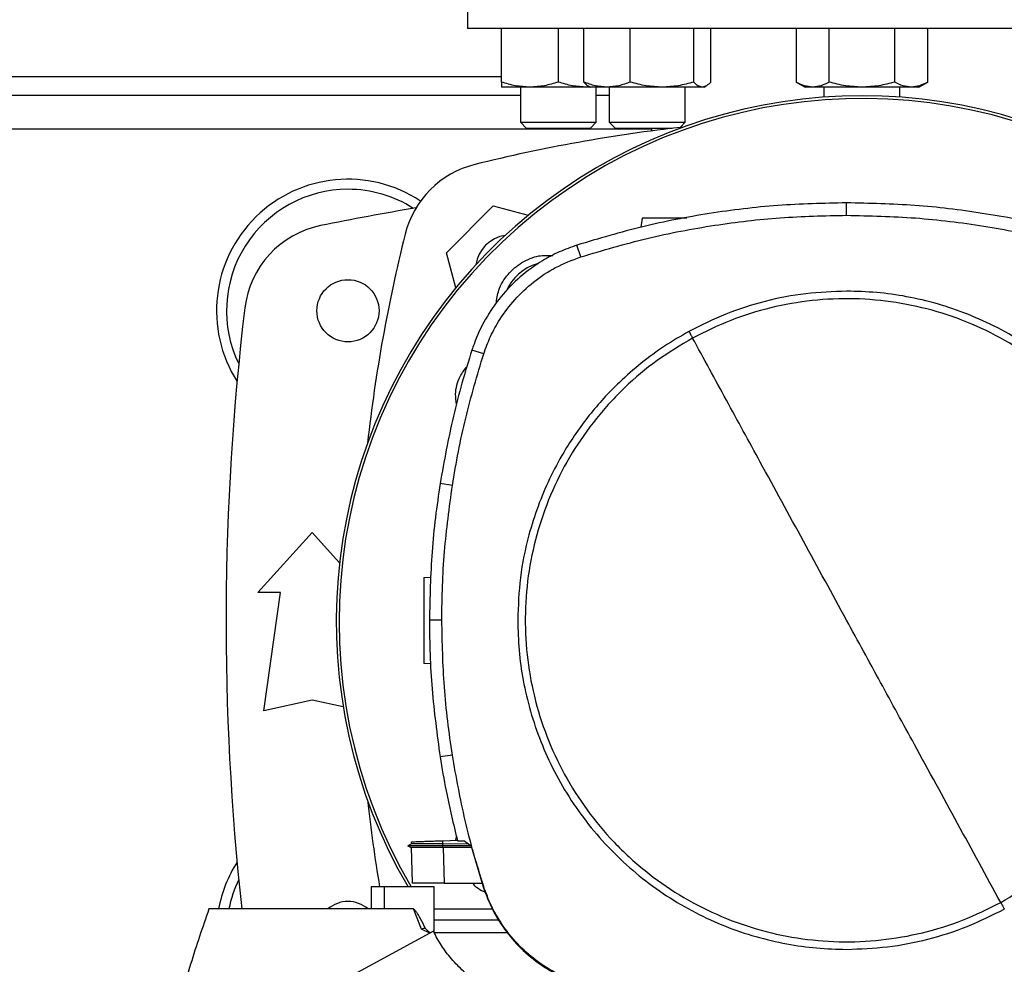
# Model space of a CAD drawing. Units: inches. Extents: x 0.4 to 10.6, y 0.4 to 8.1.
# Drawn here: x 7.1 to 7.4, y 6 to 6.3 of the extents above; entities that cross this region are included whole.
import ezdxf

# ---------------------------------------------------------------- set-up
doc = ezdxf.new("R2010")
doc.units = ezdxf.units.IN
doc.header["$MEASUREMENT"] = 0

msp = doc.modelspace()

# ---------------------------------------------------------------- linework, layer by layer
at = {"color": 7, "linetype": 'Continuous', "lineweight": 25}
for p, q in [((7.258079912279706, 6.309551627309967), (7.258079912279706, 6.275430892401829)), ((7.474615345350572, 6.275430892401829), (7.258079912279706, 6.275430892401829)), ((7.267389295481884, 6.260760024109524), (7.267389295481892, 6.275430892401829)), ((7.283014295500825, 6.260760024109524), (7.283014295481893, 6.275430892401829)), ((7.289994640707488, 6.260760024109602), (7.289994640713148, 6.275430892401829)), ((7.302752399805602, 6.260760024109603), (7.302752399790147, 6.275430892401829)), ((7.320179822805803, 6.260760024109603), (7.320179822784687, 6.275430892401829)), ((7.324849486687511, 6.26076002408688), (7.324849486702226, 6.275430892401829)), ((7.348305432892106, 6.275430892401829), (7.34830543290085, 6.260760024097917)), ((7.357326530859123, 6.260760024109272), (7.35732653084819, 6.275430892401829)), ((7.375368726782233, 6.260760024109275), (7.375368726760366, 6.275430892401829)), ((7.384389824727386, 6.260760024109275), (7.384389824716459, 6.275430892401829)), ((7.275201795481887, 6.259364455392634), (7.267389295481892, 6.259364455392634)), ((7.272597628815223, 6.259364455392634), (7.272597628815223, 6.249718950144617)), ((7.290826795481888, 6.259364455392637), (7.275201795481887, 6.259364455392634)), ((7.291658580429089, 6.259444408750888), (7.290826795481888, 6.259364455392637)), ((7.291797063707686, 6.259364455392634), (7.290826795481888, 6.259364455392637)), ((7.291232387397908, 6.259690471412168), (7.291797063707686, 6.259364455392713)), ((7.296373520251652, 6.259364455392713), (7.291797063707687, 6.259364455392713)), ((7.293430962148556, 6.249718950144617), (7.293430962148556, 6.259364455392634)), ((7.311466111287411, 6.259364455392713), (7.296373520251652, 6.259364455392713)), ((7.297005397049593, 6.259364455392634), (7.297005397049593, 6.249718950143833)), ((7.322514654743451, 6.259364455392714), (7.311466111287411, 6.259364455392713)), ((7.317838730382926, 6.249718950143832), (7.317838730382927, 6.259364455392713)), ((7.323047063707683, 6.259364455392713), (7.322514654743451, 6.259364455392714)), ((7.323047063707685, 6.259364455392713), (7.323611740014798, 6.259690471410629)), ((7.34830543290085, 6.260760024097913), (7.350722628804281, 6.259364455392385)), ((7.352815981870145, 6.259364455392387), (7.350722628804276, 6.259364455392387)), ((7.366347628804284, 6.259364455392385), (7.352815981870145, 6.259364455392387)), ((7.355930962148543, 6.259364455392385), (7.355930962148543, 6.256616579983326)), ((7.379879275738409, 6.259364455392385), (7.366347628804284, 6.259364455392385)), ((7.376764295481876, 6.256616579983315), (7.376764295481876, 6.259364455392385)), ((7.381972628804276, 6.259364455392387), (7.379879275738409, 6.259364455392385)), ((7.38197262880428, 6.259364455392385), (7.384389824727386, 6.260760024109273)), ((7.272597628815223, 6.257058188991166), (7.040150122253375, 6.257058188991166)), ((7.297005397049652, 6.257058188991166), (7.293430962148556, 6.257058188991166)), ((7.272597628815223, 6.249718950144617), (7.27426429548189, 6.24805228347795)), ((7.272597628815223, 6.249718950144617), (7.293430962148556, 6.249718950144617)), ((7.291764295481889, 6.24805228347795), (7.293430962148556, 6.249718950144617)), ((7.297005397049593, 6.249718950143833), (7.29867206371626, 6.248052283477166)), ((7.297005397049593, 6.249718950143833), (7.317838730382926, 6.249718950143832)), ((7.316430390230828, 6.248310609991734), (7.317838730382926, 6.249718950143832)), ((7.291764295481889, 6.24805228347795), (7.27426429548189, 6.24805228347795)), ((7.314218818483729, 6.248052283477166), (7.29867206371626, 6.248052283477166)), ((7.308604846662908, 6.24805228347795), (7.308604846662908, 6.2473454657117)), ((7.362141183049483, 6.224200037679124), (7.362141183049483, 6.227606655321255)), ((7.252274969887047, 6.213915678664391), (7.265133183759924, 6.22677389253727)), ((7.265133183759924, 6.22677389253727), (7.274758352485072, 6.224194836350353)), ((7.306035222349457, 6.223447111150583), (7.305679611967618, 6.220916811806689)), ((7.254854510201401, 6.204288703151051), (7.252274969887047, 6.213915678664391)), ((7.289151817945893, 6.212765696706176), (7.288108607707584, 6.216008651212523)), ((7.262528567468507, 6.186165111434544), (7.259286502634176, 6.187211083298447)), ((7.253923822842344, 6.150080154857685), (7.250558621066325, 6.150609738218452)), ((7.200501172122225, 6.12073929135196), (7.215428993644536, 6.137143490827026)), ((7.215428993644536, 6.137143490827026), (7.222972562553449, 6.128853854663385)), ((7.246114785566911, 6.124825063906529), (7.248083977783154, 6.124893829613992)), ((7.20673476792275, 6.12073929135196), (7.200501172122225, 6.12073929135196)), ((7.202141592069732, 6.08825897639133), (7.20673476792275, 6.12073929135196)), ((7.251029727953089, 6.11309650202556), (7.24762311062223, 6.11309650202556)), ((7.247956784578175, 6.101138692639557), (7.246114785566911, 6.101203016662434)), ((7.215428993644536, 6.091211732296842), (7.202141592069732, 6.08825897639133)), ((7.223976996606003, 6.089312176083183), (7.215428993644536, 6.091211732296842)), ((7.25392382284235, 6.076112849193441), (7.250558621066345, 6.07558326583241)), ((7.24267177385346, 6.051762769899151), (7.241739189479212, 6.051224401914706)), ((7.241739652844759, 6.051230576962658), (7.241744769508244, 6.051227623187832)), ((7.241739653673172, 6.051230599184717), (7.242600581669716, 6.050733594395593)), ((7.241744813741438, 6.051227623858888), (7.241744604537847, 6.051227503083523)), ((7.241744633285738, 6.051227743326961), (7.241744840223777, 6.051227623858888)), ((7.241744794540757, 6.051227608736927), (7.241745121510456, 6.051227419982114)), ((7.24258850313604, 6.050740521954438), (7.241744844670171, 6.051227626858911)), ((7.241750783221427, 6.051227621391061), (7.241744854139966, 6.051227621391061)), ((7.242645091026156, 6.052316215885326), (7.242664563289209, 6.05175860322922)), ((7.242645090543332, 6.052316215868481), (7.242664563092577, 6.051758595030647)), ((7.242645092677408, 6.052316215942922), (7.242664564861522, 6.05175860554871)), ((7.242664600545485, 6.051758626149425), (7.242664562767494, 6.051758604339806)), ((7.251312198944013, 6.05261887796528), (7.255293983636334, 6.05275792495067)), ((7.251343679053686, 6.051717403022319), (7.251312198855216, 6.052618877959521)), ((7.251314188669074, 6.051227622960789), (7.251343679098384, 6.051717403021942)), ((7.258890507224562, 6.051227622961617), (7.251314188672815, 6.051227622960844)), ((7.251343634463636, 6.050740461644362), (7.251314188669022, 6.05122762296158)), ((7.258260483018517, 6.051699683111387), (7.251343679107734, 6.051717403023751)), ((7.254871079764591, 6.052743156822048), (7.255083475700702, 6.053681054574309)), ((7.255326018693452, 6.052617443262263), (7.257035615571957, 6.052617443262067)), ((7.259052048716323, 6.051106584277608), (7.257035615571957, 6.052617443262067)), ((7.242588485967117, 6.05074056481737), (7.242924667366091, 6.041113589125772)), ((7.242588486754125, 6.050740568542079), (7.242925601555476, 6.041086863725395)), ((7.242588486893364, 6.050740538225207), (7.242924666431776, 6.041113615826545)), ((7.251343634472939, 6.050740461642603), (7.251360051986192, 6.050740470380622)), ((7.251360051986205, 6.05074047038101), (7.251701356209802, 6.040966796189943)), ((7.259160387313634, 6.050740470381394), (7.251360051986195, 6.050740470381394)), ((7.259052048716323, 6.051106584277608), (7.262347670080648, 6.039969530558233)), ((7.242925601555476, 6.041086863725395), (7.242929794835048, 6.040966796142065)), ((7.24292560155582, 6.041086863718846), (7.242925933589961, 6.041077356475753)), ((7.251701356209802, 6.040966796189943), (7.262052564211128, 6.040966796189933)), ((7.231609292084654, 6.039956405351633), (7.231609291858027, 6.033893413225649)), ((7.235201805431215, 6.039956405351634), (7.231609292024832, 6.039956405351633)), ((7.235201805431215, 6.039956405351634), (7.235201805431215, 6.033893413225649)), ((7.248913678433184, 6.039956405351634), (7.235201805431215, 6.039956405351634)), ((7.248913678433184, 6.027370288664101), (7.248913678433184, 6.039956405351634)), ((7.262347670080648, 6.039969530558233), (7.262528567468401, 6.040027892616845)), ((7.235201805431215, 6.033893413225621), (7.187105633340664, 6.033893413225685)), ((7.243234064003394, 6.033893413225621), (7.235201805431215, 6.033893413225621)), ((7.245440343407725, 6.028383637216582), (7.243234064003394, 6.033893413225621)), ((7.248913678433184, 6.033893413225649), (7.264882403540936, 6.033893413225649)), ((7.266740609778917, 6.030861917162658), (7.248913678433184, 6.030861917162658)), ((7.248721387760874, 6.027760427601896), (7.173880024658249, 5.987307841443497)), ((7.247785349898145, 6.027254488089939), (7.245440343407725, 6.028383637216582)), ((7.269028512246134, 6.027360533899403), (7.248918568632922, 6.027360533899403))]:
    msp.add_line(p, q, dxfattribs=at)
at = {"color": 1, "linetype": 'Continuous', "lineweight": 25}
for p, q in [((7.045358455603743, 6.262307532823185), (7.267389295481884, 6.262307532823185)), ((7.308604846662908, 6.247806220487228), (7.00414290440569, 6.247806220487226))]:
    msp.add_line(p, q, dxfattribs=at)
at = {"color": 7, "linetype": 'Continuous', "lineweight": 25}
msp.add_circle((7.225271513329575, 6.198003070879519), 0.00853018372703307, dxfattribs=at)
for centre, radius, start, end in [((7.36634762881514, 6.112712258240823), 0.1442808398943305, 0, 210.2826081363179), ((7.36634762881514, 6.112712258240823), 0.1435260242564267, 61.3521102434591, 210.4587229749765), ((7.366347628815142, 5.811365738781326), 0.4397869383974065, 96.39875385422988, 103.985869763348), ((7.266402155602876, 6.21264670682144), 0.02624671916010576, 103.9858697633472, 166.0141302366505), ((7.225271513329575, 6.198003070879519), 0.03608923884514423, 56.50704638452439, 212.4702474963545), ((7.225271513329575, 6.198003070879519), 0.03333333333333321, 90, 205.8860651698909), ((7.225271513329575, 6.198003070879519), 0.03333333333333321, 57.45155456368472, 90), ((7.366347628815139, 5.494262913399204), 0.7421259842519697, 99.49384269037765, 101.5495879447767), ((7.223017175996025, 6.195646904864033), 0.02624671916010464, 101.5495879447737, 173.1509512470459), ((7.667683123642992, 6.112701233609181), 0.4397869383974064, 166.0141302366529, 173.6049564024114), ((7.269839616684691, 6.20920924573962), 0.009580052493444933, 98.41975942846541, 171.5867861518527), ((7.280905559420323, 6.198154327634967), 0.01325423612155793, 106.2211457647722, 156.97020907189), ((7.913591723303328, 6.112701233609179), 0.7217847769028868, 173.1509512470451, 186.2683165311694), ((7.667683123642992, 6.112701233609181), 0.4397869383974072, 186.3908511617545, 189.5210095326309), ((7.225271513329575, 6.027399396338837), 0.03608923884514427, 147.5297525036451, 169.6335425413308), ((7.225271513329575, 6.027399396338837), 0.03333333333333321, 154.1139348301099, 168.7657617186462), ((7.225271513329574, 6.027399396338837), 0.008530183727034162, 49.57881328460577, 130.4211867153942)]:
    msp.add_arc(centre, radius, start, end, dxfattribs=at)
for points, knots in [([(7.275201795481887, 6.259364455392634), (7.27389271991069, 6.259434778736207), (7.271245506188193, 6.259576986660801), (7.268684072663164, 6.260362802585633), (7.267389295481884, 6.260760024109524)], [0, 0, 0, 0, 0.4945107227539242, 1, 1, 1, 1]), ([(7.267389295481884, 6.260760024109524), (7.267389295481885, 6.260369965424211), (7.267389295481887, 6.259582696442608), (7.26738929548189, 6.259437641638895), (7.267389295481892, 6.259364455392634)], [0, 0, 0, 0, 0.4954579621808501, 1, 1, 1, 1]), ([(7.283014295500825, 6.260760024109524), (7.281745511155546, 6.260369965424211), (7.279184679678151, 6.259582696442608), (7.27653743945744, 6.259437641638895), (7.275201795481887, 6.259364455392634)], [0, 0, 0, 0, 0.4954579621807832, 1, 1, 1, 1]), ([(7.290826795481888, 6.259364455392637), (7.289517719909164, 6.259434778736209), (7.28687050618358, 6.259576986660802), (7.284309072674196, 6.260362802585633), (7.283014295500825, 6.260760024109524)], [0, 0, 0, 0, 0.4945107227543417, 1, 1, 1, 1]), ([(7.296373520251652, 6.259364455392713), (7.295304664524048, 6.259434778736287), (7.293143223571564, 6.259576986660883), (7.291051821851429, 6.260362802585711), (7.289994640707488, 6.260760024109602)], [0, 0, 0, 0, 0.494510722754211, 1, 1, 1, 1]), ([(7.289994640707488, 6.260760024109602), (7.290372033105672, 6.260325336283082), (7.290783927410709, 6.259850908496317), (7.291209786130498, 6.259723760363878), (7.291245457752326, 6.259713109930093)], [0, 0, 0, 0, 0.9162360187273328, 0.9999999999999999, 0.9999999999999999, 0.9999999999999999, 0.9999999999999999]), ([(7.302752399805602, 6.260760024109603), (7.301716441725749, 6.26036996542429), (7.299625531580126, 6.259582696442687), (7.297464068991026, 6.259437641638974), (7.296373520251652, 6.259364455392713)], [0, 0, 0, 0, 0.4954579621808499, 0.9999999999999999, 0.9999999999999999, 0.9999999999999999, 0.9999999999999999]), ([(7.311466111287411, 6.259364455392713), (7.310006027208656, 6.259434778736285), (7.307053443955005, 6.259576986660879), (7.304196536094944, 6.260362802585711), (7.302752399805602, 6.260760024109603)], [0, 0, 0, 0, 0.4945107227539242, 1, 1, 1, 1]), ([(7.320179822805803, 6.260760024109603), (7.318764677751465, 6.260369965424289), (7.315908441375511, 6.259582696442685), (7.312955828569465, 6.259437641638973), (7.311466111287411, 6.259364455392713)], [0, 0, 0, 0, 0.4954579621807835, 1, 1, 1, 1]), ([(7.322514654743451, 6.259364455392714), (7.322123426392299, 6.259434778736287), (7.321332284091131, 6.259576986660879), (7.320566777951202, 6.260362802585711), (7.320179822805803, 6.260760024109603)], [0, 0, 0, 0, 0.4945107227543404, 0.9999999999999999, 0.9999999999999999, 0.9999999999999999, 0.9999999999999999]), ([(7.324849486687511, 6.26076002408688), (7.324470299712668, 6.260369965404396), (7.323704973488755, 6.259582696435852), (7.322913823278896, 6.259437641636237), (7.322514654743451, 6.259364455392714)], [0, 0, 0, 0, 0.4954579668057056, 1, 1, 1, 1]), ([(7.352815981870145, 6.259364455392387), (7.352060186729094, 6.259434778738428), (7.350531817168288, 6.259576986667094), (7.349052972844499, 6.260362802581709), (7.34830543290085, 6.260760024097917)], [0, 0, 0, 0, 0.4945107259609574, 1, 1, 1, 1]), ([(7.357326530859123, 6.260760024109272), (7.356593997875837, 6.260369965423958), (7.355115501133019, 6.259582696442354), (7.353587116278975, 6.259437641638645), (7.352815981870145, 6.259364455392387)], [0, 0, 0, 0, 0.4954579621809047, 1, 1, 1, 1]), ([(7.366347628804284, 6.259364455392385), (7.364836038536561, 6.259434778735958), (7.361779299424205, 6.259576986660554), (7.358821610762863, 6.260362802585383), (7.357326530859123, 6.260760024109272)], [0, 0, 0, 0, 0.4945107227542106, 1, 1, 1, 1]), ([(7.375368726782233, 6.260760024109275), (7.373903660815654, 6.260369965423962), (7.370946667330009, 6.259582696442358), (7.367889897621938, 6.259437641638645), (7.366347628804284, 6.259364455392385)], [0, 0, 0, 0, 0.4954579621808505, 1, 1, 1, 1]), ([(7.379879275738409, 6.259364455392385), (7.379123480603226, 6.259434778735956), (7.377595111044375, 6.259576986660551), (7.376116266727253, 6.260362802585383), (7.375368726782233, 6.260760024109275)], [0, 0, 0, 0, 0.4945107227539247, 1, 1, 1, 1]), ([(7.384389824727386, 6.260760024109275), (7.383657291744097, 6.260369965423961), (7.382178795001274, 6.259582696442357), (7.380650410147237, 6.259437641638645), (7.379879275738409, 6.259364455392385)], [0, 0, 0, 0, 0.495457962180783, 0.9999999999999999, 0.9999999999999999, 0.9999999999999999, 0.9999999999999999]), ([(7.362141183049483, 6.227606655321255), (7.355833053609232, 6.227467999850156), (7.343216794773261, 6.227190688908935), (7.324509171982517, 6.224883898261254), (7.306053741571596, 6.221344710980697), (7.294102278921899, 6.217790894135463), (7.288108607707584, 6.216008651212523)], [0, 0, 0, 0, 0.251500429042732, 0.5030008563099696, 0.7507544015000762, 1, 1, 1, 1]), ([(7.43617375839119, 6.216008651211688), (7.430125444599071, 6.217805766302017), (7.418028817057112, 6.221399996470112), (7.399512011565141, 6.224924815333972), (7.380858429317708, 6.227199156459772), (7.368392739655901, 6.227470550780924), (7.362141183049483, 6.227606655321256)], [0, 0, 0, 0, 0.251500429039698, 0.5030008563213058, 0.7507544015339629, 0.9999999999999999, 0.9999999999999999, 0.9999999999999999, 0.9999999999999999]), ([(7.289151817945893, 6.212765696706176), (7.295200925310338, 6.214560932416662), (7.307299139994438, 6.218151403824341), (7.325650472606478, 6.221611152863082), (7.343955702347543, 6.223810104183267), (7.356067584401312, 6.224069807437091), (7.362141183049483, 6.224200037679124)], [0, 0, 0, 0, 0.2551008553209341, 0.5102017087529046, 0.7543867892380971, 1, 1, 1, 1]), ([(7.362141183049483, 6.224200037679125), (7.368449494174491, 6.224059389485565), (7.381066116377365, 6.223778093099495), (7.399596309037342, 6.221460069810463), (7.417697042719004, 6.217955749191672), (7.429308094692562, 6.214499073804014), (7.435130548153142, 6.212765696706157)], [0, 0, 0, 0, 0.2551008553321965, 0.5102017087580693, 0.7543867892140496, 1, 1, 1, 1]), ([(7.318292951252714, 6.223447111150583), (7.317779249171106, 6.223447111150583), (7.316714832761364, 6.223447111150583), (7.314985888598302, 6.223447111150583), (7.313225893481027, 6.223447111150583), (7.311532257392472, 6.223447111150583), (7.309971627876808, 6.223447111150583), (7.308155304857621, 6.223447111150583), (7.306428197419764, 6.223447111150583), (7.306166942736424, 6.223447111150583), (7.306035222349457, 6.223447111150583)], [0, 0, 0, 0, 0.09165237834240728, 0.1899083126048314, 0.2881642468671813, 0.386923712991647, 0.4866064838545107, 0.5874829566172908, 0.7920155769439757, 1, 1, 1, 1]), ([(7.288108607707584, 6.216008651212523), (7.286475536894983, 6.215421133645267), (7.283209395251452, 6.214246098504164), (7.27792460371995, 6.211417180240648), (7.27244115582017, 6.207433890604167), (7.267150898354056, 6.202031046590245), (7.262870848262569, 6.195805437340037), (7.260462482268417, 6.190707325208249), (7.259474748347045, 6.187770746520077), (7.259286502634176, 6.187211083298447)], [0, 0, 0, 0, 0.1230512923048101, 0.2461025859905837, 0.4240992240555819, 0.6020958549091003, 0.7800925764667442, 0.9580892902305141, 1, 1, 1, 1]), ([(7.262528567468507, 6.186165111434544), (7.263117320331849, 6.187786148932573), (7.264304327835241, 6.191054385561639), (7.267114572876753, 6.196102416810169), (7.27097062959517, 6.201225042951589), (7.276141599736197, 6.206054062899931), (7.28221628486827, 6.210126624662415), (7.286815371769438, 6.211876644672681), (7.289151817945893, 6.212765696706176)], [0, 0, 0, 0, 0.132357796908482, 0.266851692527076, 0.4423268423727699, 0.6228908050534636, 0.8084195068341559, 1, 1, 1, 1]), ([(7.265947420055957, 6.199906595360551), (7.266117018350949, 6.2011716287552), (7.266510059524642, 6.204103322203028), (7.269033516689507, 6.20815418160665), (7.272872085000689, 6.21142675802913), (7.277251080443981, 6.213274279768251), (7.280191869226855, 6.213211932176684), (7.28147036362774, 6.21318482684794)], [0, 0, 0, 0, 0.1684610724865133, 0.3904056798116647, 0.6108541742911763, 0.8308206416613438, 1, 1, 1, 1]), ([(7.362141183049483, 6.203379088265281), (7.358393508036088, 6.203245375902894), (7.350868687462731, 6.202976899705835), (7.339754308724315, 6.200770606683497), (7.328942770536838, 6.197378293952908), (7.322210404875085, 6.194006312825139), (7.318857405514417, 6.192326925350715)], [0, 0, 0, 0, 0.249020888728239, 0.5000000000000004, 0.7509791112717614, 1, 1, 1, 1]), ([(7.45242376928909, 6.11309650202556), (7.452351425144345, 6.115849853666608), (7.452206733804756, 6.121356673032724), (7.451007485835048, 6.129711033857203), (7.44904905249291, 6.138083633417701), (7.446183849678189, 6.146473569331706), (7.442452774463647, 6.154675755644866), (7.437821471774154, 6.162613630445532), (7.432346438144791, 6.170115373713862), (7.426094597922795, 6.177049916896588), (7.419160054742731, 6.183301757135127), (7.411658311447477, 6.188776790696298), (7.403720436750199, 6.193408093638014), (7.395518459237723, 6.197139072784859), (7.387128537094624, 6.200004310039275), (7.378756053054301, 6.201962731827017), (7.370401475345026, 6.203162092606998), (7.364894652506417, 6.203306755362765), (7.362141183049483, 6.203379088265281)], [0, 0, 0, 0, 0.05824723291993205, 0.1164969216005776, 0.1782400941697888, 0.23998812177187, 0.3038030063583797, 0.3686255054243411, 0.4341375894889503, 0.4999999899400717, 0.565862390391193, 0.6313744744558023, 0.6961969735217636, 0.7600118581082732, 0.8217550303896013, 0.8835030577286411, 0.9417503010771672, 0.9999999999999999, 0.9999999999999999, 0.9999999999999999, 0.9999999999999999]), ([(7.404429652243814, 6.035687978395466), (7.407737424092283, 6.037660955621587), (7.414352967219782, 6.041606909734177), (7.423188962416394, 6.049104065203285), (7.43103233305516, 6.057601045900908), (7.437683149841874, 6.067072930260642), (7.443045168238766, 6.077325466231084), (7.447021712063602, 6.088191946907966), (7.449546419470282, 6.09948400418194), (7.450575318649784, 6.111009166566328), (7.45009111798072, 6.122569994727259), (7.448102237387242, 6.133968756873218), (7.444642550745066, 6.1450104028512), (7.439771051410022, 6.155505892397167), (7.43357148380951, 6.165275854943032), (7.42614953576486, 6.174152907651443), (7.417632404927042, 6.181985270434599), (7.408165918207247, 6.188639053361517), (7.397911911866391, 6.194000336367449), (7.387045868078094, 6.19797699292272), (7.375753504083593, 6.200502031240696), (7.364229181639825, 6.201529517165526), (7.352665414133875, 6.201050728774717), (7.341277660176431, 6.19904169822296), (7.330194912801182, 6.195657195030533), (7.323300113701687, 6.192222415545864), (7.319852713855199, 6.190505025655701)], [0, 0, 0, 0, 0.04166674171785184, 0.08333347626268355, 0.12500023709512, 0.1666669053309831, 0.2083334215881836, 0.2500000169871988, 0.2916666315476094, 0.3333332351116457, 0.3750000084935515, 0.4166667818754508, 0.4583333854394702, 0.4999999999998692, 0.5416666145603011, 0.5833332181243662, 0.624999991506297, 0.66666676488822, 0.7083333684522523, 0.7499999830126158, 0.7916665784115487, 0.8333330946687179, 0.8749997629046293, 0.9166665237371509, 0.958333258282038, 0.9999999999999999, 0.9999999999999999, 0.9999999999999999, 0.9999999999999999]), ([(7.318857405514417, 6.192326925350715), (7.316606500308901, 6.191023268347955), (7.312072830384055, 6.188397502264494), (7.305695231984395, 6.183697745379463), (7.298614666507871, 6.177522370742298), (7.291263905557124, 6.169468782121685), (7.285029721583858, 6.160432830471077), (7.280510207171218, 6.151952754097567), (7.277318607101157, 6.144384716382667), (7.274462475286597, 6.135359014124885), (7.272300963368176, 6.124906331609944), (7.272004721732015, 6.116997589023488), (7.271858596809825, 6.11309650202556)], [0, 0, 0, 0, 0.0807135244756281, 0.1625694754033676, 0.2454938970773649, 0.3721513491033663, 0.4999943223947201, 0.5852421621394165, 0.6701414728644874, 0.7546045973233321, 0.8789556235687144, 1, 1, 1, 1]), ([(7.318857405515336, 6.192326925351241), (7.319043422829802, 6.191986422941079), (7.319375749098723, 6.191378103786205), (7.319706915528156, 6.190771907703226), (7.319852713855199, 6.190505025655701)], [0, 0, 0, 0, 0.5597430352695638, 1, 1, 1, 1]), ([(7.319852713855199, 6.190505025655701), (7.316544942006721, 6.188532048429582), (7.309929398879211, 6.184586094316995), (7.301093403682604, 6.177088938847859), (7.293250033043866, 6.168591958150205), (7.286599216257172, 6.159120073790456), (7.281237197860282, 6.148867537820023), (7.277260654035441, 6.138001057143156), (7.274735946628762, 6.126708999869193), (7.273707047449236, 6.115183837484812), (7.274191248118258, 6.103623009323879), (7.276180128711698, 6.092224247177911), (7.279639815353849, 6.081182601199912), (7.284511314688887, 6.07068711165394), (7.290710882289401, 6.060917149108084), (7.298132830334056, 6.052040096399693), (7.306649961171876, 6.044207733616555), (7.316116447891673, 6.037553950689647), (7.326370454232534, 6.032192667683717), (7.337236498020845, 6.028216011128446), (7.348528862015365, 6.025690972810471), (7.360053184459142, 6.024663486885617), (7.371616951965096, 6.025142275276385), (7.383004705922548, 6.027151305828118), (7.394087453297818, 6.030535809020558), (7.400982252397317, 6.033970588505276), (7.404429652243814, 6.035687978395466)], [0, 0, 0, 0, 0.0416667417179071, 0.08333347626274493, 0.1250002370951868, 0.1666669053310573, 0.208333421588217, 0.2500000169871432, 0.2916666315475046, 0.3333332351115216, 0.3750000084934112, 0.416666781875304, 0.4583333854393412, 0.4999999999997569, 0.5416666145601355, 0.5833332181241246, 0.6249999915059993, 0.6666667648878956, 0.7083333684519293, 0.7499999830123252, 0.7916665784113239, 0.833333094668541, 0.8749997629044385, 0.916666523736912, 0.9583332582818346, 1, 1, 1, 1]), ([(7.362141183049483, 6.11309650202556), (7.358189741671293, 6.120329566951441), (7.350285505909568, 6.134798173462869), (7.339281064033401, 6.154941669201557), (7.32913268868525, 6.173518145671536), (7.322947074792277, 6.184840835953848), (7.319852713855199, 6.190505025655701)], [0, 0, 0, 0, 0.2797753095902304, 0.5596464164989963, 0.7797125797269789, 1, 1, 1, 1]), ([(7.259286502634176, 6.187211083298447), (7.258357143960222, 6.184208868604401), (7.256498426612417, 6.178204439216645), (7.25333786277005, 6.166047714296267), (7.25166971047851, 6.156781555424063), (7.250558621066325, 6.150609738218452)], [0, 0, 0, 0, 0.2503411295636263, 0.5006822590991608, 1, 1, 1, 1]), ([(7.253923822842344, 6.150080154857685), (7.254449748729694, 6.153178633849947), (7.255501600504333, 6.159375591834116), (7.258139761475435, 6.171475154320375), (7.260784171691469, 6.180326370967254), (7.262528567468507, 6.186165111434544)], [0, 0, 0, 0, 0.2539239867307488, 0.5078479734324672, 1, 1, 1, 1]), ([(7.255061065990892, 6.172369464997789), (7.254938222121464, 6.173280721855682), (7.254592598654426, 6.175844559644657), (7.255601655140542, 6.179614477168399), (7.257274248201346, 6.181857748721214), (7.257945056479617, 6.182757432669034)], [0, 0, 0, 0, 0.248269935691894, 0.69851199196, 1, 1, 1, 1]), ([(7.250558621066325, 6.150609738218452), (7.250106967285897, 6.147499557667793), (7.249203659725088, 6.141279196566784), (7.247970140939252, 6.128778939267705), (7.247761846827222, 6.119366045985521), (7.24762311062223, 6.11309650202556)], [0, 0, 0, 0, 0.2503415569046125, 0.5006831137840501, 0.9999999999999999, 0.9999999999999999, 0.9999999999999999, 0.9999999999999999]), ([(7.251029727953089, 6.11309650202556), (7.251067888034624, 6.116239100873632), (7.251144208197689, 6.122524298569417), (7.251870552433642, 6.134886814690987), (7.253107723781761, 6.144041363968477), (7.253923822842344, 6.150080154857685)], [0, 0, 0, 0, 0.2539266718828396, 0.5078533437366202, 1, 1, 1, 1]), ([(7.246114785566911, 6.124825063906529), (7.246114785566911, 6.12465657054433), (7.246114785566911, 6.124404376351278), (7.246114785566911, 6.12289818754154), (7.246114785566911, 6.121431815747464), (7.246114785566911, 6.119629410247405), (7.246114785566911, 6.11757337009167), (7.246114785566911, 6.115339041873463), (7.246114785566911, 6.113014051132521), (7.246114785566911, 6.110688995191868), (7.246114785566911, 6.108454864189501), (7.246114785566911, 6.106398090635778), (7.246114785566911, 6.104598467361238), (7.246114785566911, 6.103121520656698), (7.246114785566911, 6.102033521403327), (7.246114785566911, 6.101334244621712), (7.246114785566911, 6.101246825541941), (7.246114785566911, 6.101203016662434)], [0, 0, 0, 0, 0.1281517628564384, 0.1918124844794803, 0.2547551426714117, 0.3169112292802574, 0.3783318040679662, 0.4391834750526135, 0.4997248896487223, 0.5602663042447842, 0.6211179752292064, 0.6825385500165495, 0.7446946366250076, 0.8076372948165688, 0.8712980164392697, 0.9355027563215369, 1, 1, 1, 1]), ([(7.24762311062223, 6.11309650202556), (7.247660751829045, 6.109953923891511), (7.247736034242672, 6.103668767623751), (7.248461980287376, 6.091128791408445), (7.2497204234488, 6.081798075079671), (7.250558621066345, 6.07558326583241)], [0, 0, 0, 0, 0.2503415568265681, 0.5006831136261093, 1, 1, 1, 1]), ([(7.25392382284235, 6.076112849193441), (7.253472674093925, 6.079223130292046), (7.252570376597125, 6.085443692488902), (7.251364838509504, 6.097768710084199), (7.251162922007393, 6.107004271526956), (7.251029727953089, 6.11309650202556)], [0, 0, 0, 0, 0.2539266718035427, 0.5078533435780387, 0.9999999999999999, 0.9999999999999999, 0.9999999999999999, 0.9999999999999999]), ([(7.271858596809825, 6.11309650202556), (7.271930940954591, 6.110343150384729), (7.272075632294236, 6.104836331018603), (7.27327488026391, 6.096481970194199), (7.275233313605988, 6.088109370633436), (7.278098516420883, 6.079719434719469), (7.281829591635447, 6.071517248406211), (7.286460894324969, 6.063579373605555), (7.291935927954335, 6.056077630337234), (7.298187768176333, 6.049143087154517), (7.305122311356389, 6.042891246915989), (7.31262405465163, 6.037416213354831), (7.320561929348885, 6.032784910413115), (7.328763906861281, 6.029053931266349), (7.337153829004308, 6.026188694011792), (7.34552631304471, 6.024230272224155), (7.353880890754037, 6.023030911444186), (7.359387713592628, 6.022886248688406), (7.362141183049483, 6.022813915785886)], [0, 0, 0, 0, 0.05824723291539127, 0.1164969216009221, 0.1782400941683198, 0.2399881217725595, 0.3038030063591725, 0.3686255054252018, 0.4341375894898408, 0.4999999899409523, 0.5658623903920262, 0.6313744744565546, 0.6961969735224073, 0.7600118581087881, 0.8217550303883325, 0.8835030577289189, 0.9417503010788104, 1, 1, 1, 1]), ([(7.404429652243814, 6.035687978395466), (7.400491032409974, 6.042897573641743), (7.392618387282178, 6.057308353885454), (7.381615607666252, 6.077448806877086), (7.371455508285169, 6.096046744045554), (7.365245771745188, 6.107413590537091), (7.362141183049483, 6.11309650202556)], [0, 0, 0, 0, 0.2803190453630846, 0.5603110886065026, 0.7801753399440127, 1, 1, 1, 1]), ([(7.250558621066345, 6.07558326583241), (7.251077608170485, 6.072482910221195), (7.252369163307976, 6.064767342366486), (7.254219315381203, 6.057164954665146), (7.255326018693452, 6.052617443262263)], [0, 0, 0, 0, 0.4018311639009841, 1, 1, 1, 1]), ([(7.262528567468401, 6.040027892616845), (7.261599692075576, 6.043030285097585), (7.259741941290001, 6.049035070058825), (7.256636215392411, 6.06102313797301), (7.255001903331091, 6.070115220551114), (7.25392382284235, 6.076112849193441)], [0, 0, 0, 0, 0.2539239867240491, 0.5078479734276727, 1, 1, 1, 1]), ([(7.251314189264902, 6.051227652515712), (7.250666387203408, 6.051227651217117), (7.24936692173474, 6.051227648612187), (7.246887675605606, 6.05122764340556), (7.244205595817492, 6.051227636848278), (7.242106164301105, 6.051227629344177), (7.241903854641961, 6.051227624440846), (7.241806674769072, 6.051227622085519)], [0, 0, 0, 0, 0.1241974791929974, 0.2491352607535249, 0.5017708828789793, 0.7606745892601825, 1, 1, 1, 1]), ([(7.242702983171015, 6.052318237525717), (7.242786105173277, 6.052321140209997), (7.242959631946595, 6.05232719989845), (7.244545439184532, 6.052382577507464), (7.246308380648597, 6.052444140779958), (7.247847721534231, 6.052497895748195), (7.249534669716695, 6.052556805276819), (7.250720740576829, 6.052598223783926), (7.251312198944079, 6.052618877965233)], [0, 0, 0, 0, 0.2378701248664075, 0.4965813396476634, 0.6243061976933971, 0.7505405962814231, 0.8756019926146882, 1, 1, 1, 1]), ([(7.251343680533912, 6.051717331820461), (7.250358984151705, 6.051720384080789), (7.248722440698573, 6.051725456869465), (7.246607736391229, 6.051734364939892), (7.244998388251546, 6.051742823315093), (7.243791144828993, 6.051750535557177), (7.242863132029209, 6.051757210341655), (7.242769820033831, 6.051757775316974), (7.24271432380665, 6.051758111329494)], [0, 0, 0, 0, 0.2063790202678487, 0.342997334595934, 0.5029218441275983, 0.6570169625455672, 0.7960148157934966, 1, 1, 1, 1]), ([(7.251343634223847, 6.050740554777238), (7.250558201289283, 6.050739719296573), (7.248786093117673, 6.050737834269795), (7.246291471589725, 6.05073660777875), (7.244190411427883, 6.050736524045986), (7.242835579912204, 6.050737636547136), (7.242668702893011, 6.050739615772866), (7.242588486802157, 6.050740567166603)], [0, 0, 0, 0, 0.1642482472555726, 0.3705799035479698, 0.5776939263727348, 0.797001752943125, 1, 1, 1, 1]), ([(7.251701356209802, 6.040966796189943), (7.250729361830289, 6.040966796189948), (7.248786377611159, 6.040966796189957), (7.246224087742791, 6.040966796189953), (7.244242528084757, 6.040966796189954), (7.243109487073943, 6.040966796189953), (7.242983448356207, 6.040966796189953), (7.242929798045389, 6.040966796189953)], [0, 0, 0, 0, 0.2028790476372452, 0.4055484231802529, 0.6144179184468956, 0.8358710807867569, 1, 1, 1, 1]), ([(7.262971644087032, 6.038473775941555), (7.262264964723624, 6.038751550613963), (7.260895119048606, 6.039289996270265), (7.259944417468108, 6.040419825869389), (7.259484166162373, 6.040966796189962)], [0, 0, 0, 0, 0.5158824649344942, 0.9999999999999999, 0.9999999999999999, 0.9999999999999999, 0.9999999999999999]), ([(7.262347670080648, 6.039969530558233), (7.263157876185853, 6.037818407292685), (7.264801783191991, 6.03345378132334), (7.268597218309647, 6.027575180840302), (7.273290263731921, 6.022327694894945), (7.278436477696154, 6.018276445299768), (7.283763684862929, 6.015198104924828), (7.287305939791895, 6.013900980329068), (7.289093609977774, 6.013246360316191)], [0, 0, 0, 0, 0.1754287330266683, 0.3559446435267968, 0.5313878764479917, 0.7119136893290449, 0.8546114498042237, 1, 1, 1, 1]), ([(7.289151817945761, 6.013427307344553), (7.287009874952094, 6.014231973440725), (7.282663875659385, 6.015864639807275), (7.276809024107243, 6.01963768189599), (7.271581632579428, 6.024304750954276), (7.267544607463868, 6.029423921375066), (7.264475875244891, 6.034724077709707), (7.263181699350584, 6.038248979876459), (7.262528567468401, 6.040027892616845)], [0, 0, 0, 0, 0.1754288406971165, 0.355944868675158, 0.5313881009590808, 0.7119139129377234, 0.854611564701999, 1, 1, 1, 1]), ([(7.404429652243814, 6.035687978395466), (7.404615238294803, 6.035348265407787), (7.404946513922804, 6.034741869438191), (7.405278818494271, 6.034133590000264), (7.405424960583709, 6.033866078699928)], [0, 0, 0, 0, 0.560216434000375, 1, 1, 1, 1]), ([(7.187105633340664, 6.033893413225685), (7.185363199721279, 6.02886652303606), (7.181889888444511, 6.018846081402901), (7.177861965044451, 6.003491160908467), (7.176001451137221, 5.993121425819878), (7.175074199006018, 5.987953305913033)], [0, 0, 0, 0, 0.3355322839177141, 0.6688392903383459, 1, 1, 1, 1]), ([(7.243234064003394, 6.033893413225649), (7.243250367250658, 6.033891559033163), (7.243286509333751, 6.03388744854046), (7.243367878593181, 6.033847359051262), (7.243668533917909, 6.033599820112124), (7.244010070374022, 6.033073900433953), (7.244412220659055, 6.032432771773451), (7.24474899669508, 6.031848906413322), (7.245443956954714, 6.030607397962938), (7.246013518237954, 6.029520959085813), (7.246477199398933, 6.028636486677486)], [0, 0, 0, 0, 0.007855211072659208, 0.01741393519456565, 0.04306374077607543, 0.1945545179878368, 0.3143890289314072, 0.4091134593807406, 0.518957897555881, 0.9999999999999999, 0.9999999999999999, 0.9999999999999999, 0.9999999999999999]), ([(7.362141183049483, 6.022813915785886), (7.365888858062882, 6.022947628148264), (7.373413678636246, 6.023216104345307), (7.384528057374678, 6.025422397367614), (7.395339595562176, 6.028814710098167), (7.402071961223951, 6.032186691225911), (7.405424960584628, 6.033866078700322)], [0, 0, 0, 0, 0.2490208887282175, 0.4999999999999997, 0.7509791112717843, 1, 1, 1, 1]), ([(7.246477183661739, 6.028636480589194), (7.246310927809779, 6.028596768822356), (7.245980080584014, 6.028517742864872), (7.245619648286013, 6.028428187254375), (7.245440338796702, 6.028383634724337)], [0, 0, 0, 0, 0.5025154784809871, 0.9999999999999999, 0.9999999999999999, 0.9999999999999999, 0.9999999999999999]), ([(7.246477199398933, 6.028636486677486), (7.246560512522887, 6.028515846766048), (7.246735882650737, 6.028261905541799), (7.247259780792282, 6.027854521398359), (7.247672274763683, 6.027552958647382), (7.247955062604313, 6.027346220403733)], [0, 0, 0, 0, 0.2215335003419761, 0.4663173871545025, 1, 1, 1, 1]), ([(7.279538679658906, 6.005079096078405), (7.277252714650574, 6.005728839767762), (7.272737030313484, 6.007012340342118), (7.266428929450452, 6.009939122539702), (7.261181489050353, 6.013230620399626), (7.256964523998506, 6.01668950429792), (7.253672907065569, 6.020106674442133), (7.250852713210742, 6.023769697628561), (7.249425407412244, 6.026442209248751), (7.248721387760874, 6.027760427601896)], [0, 0, 0, 0, 0.1804234590124103, 0.3564076374470699, 0.526473115096624, 0.6500350537592895, 0.7700209991287125, 0.8865626860156203, 1, 1, 1, 1])]:
    msp.add_open_spline(points, degree=3, knots=knots, dxfattribs=at)

doc.saveas('drawing.dxf')
